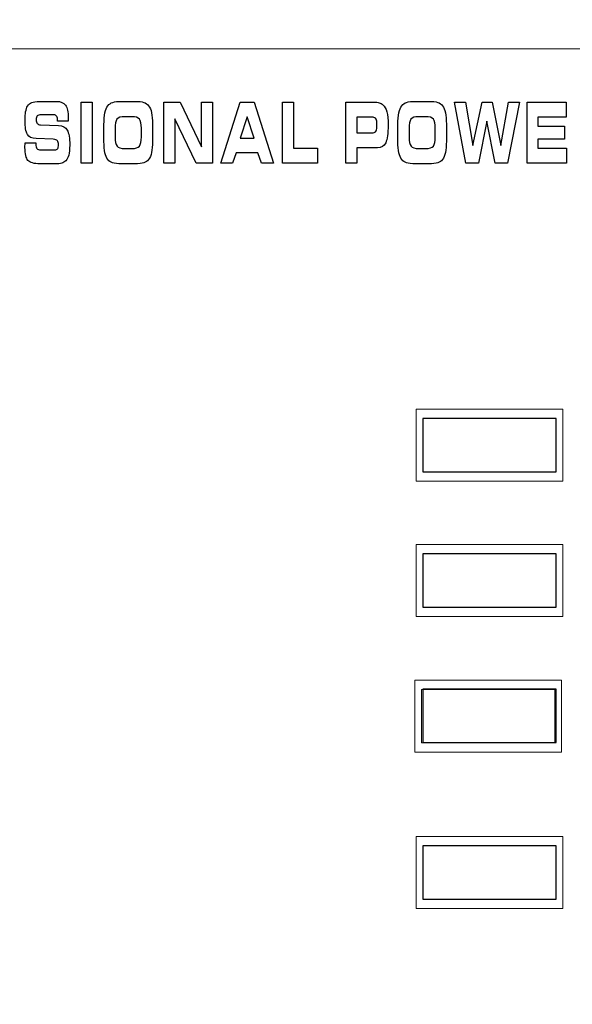
# Model space of a CAD drawing. Units: millimetres. Extents: x -2882 to -1255, y -603 to 544.
# Drawn here: x -2328 to -2307, y 171 to 208 of the extents above; entities that cross this region are included whole.
import ezdxf

# ---------------------------------------------------------------- set-up
doc = ezdxf.new("R2010")
doc.units = ezdxf.units.MM
doc.header["$PDSIZE"] = -1
doc.layers.add('AV sys', color=7, linetype='Continuous', plot=False)
doc.layers.add('AV_dim', color=10, linetype='Continuous')
doc.styles.add('SLDTEXTSTYLE0', font='txt')
doc.styles.get("Standard").update_dxf_attribs({"font": 'malgun.ttf'})
doc.dimstyles.new('ISO-25$0', dxfattribs={"dimtxt": 15, "dimasz": 5, "dimexe": 1.25, "dimexo": 0.625, "dimtad": 1, "dimdec": 1, "dimdsep": 46, "dimtxsty": 'Standard', "dimcen": 0, "dimclrd": 1, "dimclre": 1, "dimclrt": 1, "dimadec": 0, "dimazin": 0, "dimtfac": 1, "dimtdec": 1, "dimtmove": 2, "dimatfit": 3, "dimfxl": 1, "dimtolj": 1, "dimarcsym": 0})

# ---------------------------------------------------------------- blocks, each defined once
blk = doc.blocks.new('*D3')
at = {"layer": 'AV_dim', "color": 0, "lineweight": -2, "transparency": 16777216}
for p, q in [((-2579.519, 182.705), (-2579.519, 248.734)), ((-2099.519, 182.705), (-2099.519, 248.734)), ((-2549.519, 236.734), (-2129.519, 236.734))]:
    blk.add_line(p, q, dxfattribs=at)
at = {"layer": 'AV_dim', "color": 0, "transparency": 16777216}
for points in [[(-2549.519, 241.734), (-2549.519, 231.734), (-2579.519, 236.734)], [(-2129.519, 241.734), (-2129.519, 231.734), (-2099.519, 236.734)]]:
    blk.add_solid(points, dxfattribs=at)
at = {"layer": 'Defpoints', "color": 0, "transparency": 16777216}
for p in [(-2099.519, 236.734), (-2579.519, 170.705), (-2099.519, 170.705)]:
    blk.add_point(p, dxfattribs=at)
at = {"layer": 'AV_dim', "color": 0, "transparency": 16777216, "insert": (-2339.519, 250.663), "char_height": 15, "attachment_point": 5, "style": 'SLDTEXTSTYLE0'}
blk.add_mtext('480,0', dxfattribs=at)
blk = doc.blocks.new('sa2004_f')
at = {"layer": 'AV sys', "lineweight": 9}
for p, q in [((568.895, 796.533), (568.895, 793.829)), ((574.402, 796.533), (568.895, 796.533)), ((574.402, 793.829), (574.402, 796.533)), ((574.152, 796.183), (569.145, 796.183)), ((569.145, 796.183), (569.145, 794.18)), ((574.152, 794.18), (574.152, 796.183)), ((569.145, 794.18), (574.152, 794.18)), ((568.895, 793.829), (574.402, 793.829)), ((568.895, 791.447), (568.895, 788.743)), ((574.402, 791.447), (568.895, 791.447)), ((574.402, 788.743), (574.402, 791.447)), ((574.152, 791.096), (569.145, 791.096)), ((569.145, 791.096), (569.145, 789.094)), ((574.152, 789.094), (574.152, 791.096)), ((568.895, 788.743), (574.402, 788.743)), ((569.145, 789.094), (574.152, 789.094)), ((568.84, 786.359), (568.84, 783.655)), ((574.347, 786.359), (568.84, 786.359)), ((574.347, 783.655), (574.347, 786.359)), ((574.097, 786.009), (569.09, 786.009)), ((569.09, 786.009), (569.09, 784.006)), ((574.097, 784.006), (574.097, 786.009)), ((569.09, 784.006), (574.097, 784.006)), ((568.84, 783.655), (574.347, 783.655))]:
    blk.add_line(p, q, dxfattribs=at)
at = {"layer": 'AV sys'}
for p, q in [((574.152, 796.183), (569.145, 796.183)), ((569.145, 796.183), (569.145, 794.18)), ((574.152, 794.18), (574.152, 796.183)), ((569.145, 794.18), (574.152, 794.18)), ((574.152, 791.096), (569.145, 791.096)), ((569.145, 791.096), (569.145, 789.093)), ((574.152, 789.093), (574.152, 791.096)), ((569.145, 789.093), (574.152, 789.093)), ((574.152, 786.01), (569.145, 786.01)), ((569.145, 786.01), (569.145, 784.007)), ((574.152, 784.007), (574.152, 786.01)), ((569.145, 784.007), (574.152, 784.007)), ((574.152, 780.137), (569.145, 780.137)), ((569.145, 780.137), (569.145, 778.134)), ((574.152, 778.134), (574.152, 780.137)), ((569.145, 778.134), (574.152, 778.134))]:
    blk.add_line(p, q, dxfattribs=at)
at = {"layer": 'AV sys', "color": 7, "lineweight": 9, "true_color": 0xffffff}
for p, q in [((568.895, 780.488), (568.895, 777.784)), ((574.402, 780.488), (568.895, 780.488)), ((574.402, 777.784), (574.402, 780.488)), ((568.895, 777.784), (574.402, 777.784))]:
    blk.add_line(p, q, dxfattribs=at)
blk.add_lwpolyline([(569.145, 778.134), (574.152, 778.134), (574.152, 780.137), (569.145, 780.137)], close=True, dxfattribs=at)
at = {"layer": 'AV sys', "lineweight": 9}
blk.add_open_spline([(638.134, 810.067), (638.134, 810.067), (445.122, 810.067), (445.122, 810.067)], degree=3, dxfattribs=at)
at = {"layer": 'AV sys'}
for points in [[(554.302, 807.913), (554.341, 807.977), (554.392, 808.022), (554.456, 808.049)], [(554.456, 808.049), (554.519, 808.076), (554.622, 808.089), (554.765, 808.089)], [(554.765, 808.089), (554.765, 808.089), (555.392, 808.089), (555.392, 808.089)], [(555.392, 808.089), (555.548, 808.089), (555.659, 808.041), (555.728, 807.944)], [(556.319, 805.773), (556.319, 805.773), (556.319, 808.06), (556.319, 808.06)], [(556.319, 808.06), (556.319, 808.06), (556.73, 808.06), (556.73, 808.06)], [(556.73, 808.06), (556.73, 808.06), (556.73, 805.773), (556.73, 805.773)], [(557.318, 807.929), (557.363, 807.986), (557.423, 808.027), (557.498, 808.052)], [(557.498, 808.052), (557.573, 808.077), (557.687, 808.089), (557.84, 808.089)], [(557.84, 808.089), (557.84, 808.089), (558.323, 808.089), (558.323, 808.089)], [(558.323, 808.089), (558.476, 808.089), (558.591, 808.077), (558.666, 808.052)], [(558.666, 808.052), (558.742, 808.027), (558.802, 807.986), (558.847, 807.929)], [(559.42, 805.773), (559.42, 805.773), (559.42, 808.06), (559.42, 808.06)], [(559.42, 808.06), (559.42, 808.06), (560.028, 808.06), (560.028, 808.06)], [(560.028, 808.06), (560.028, 808.06), (560.83, 806.383), (560.83, 806.383)], [(560.83, 806.383), (560.83, 806.383), (560.83, 808.06), (560.83, 808.06)], [(560.83, 808.06), (560.83, 808.06), (561.24, 808.06), (561.24, 808.06)], [(561.24, 808.06), (561.24, 808.06), (561.24, 805.773), (561.24, 805.773)], [(561.554, 805.773), (561.554, 805.773), (562.288, 808.06), (562.288, 808.06)], [(562.288, 808.06), (562.288, 808.06), (562.813, 808.06), (562.813, 808.06)], [(562.813, 808.06), (562.813, 808.06), (563.534, 805.773), (563.534, 805.773)], [(563.879, 805.773), (563.879, 805.773), (563.879, 808.06), (563.879, 808.06)], [(563.879, 808.06), (563.879, 808.06), (564.29, 808.06), (564.29, 808.06)], [(564.29, 808.06), (564.29, 808.06), (564.29, 806.327), (564.29, 806.327)], [(566.254, 805.773), (566.254, 805.773), (566.254, 808.06), (566.254, 808.06)], [(566.254, 808.06), (566.254, 808.06), (567.287, 808.06), (567.287, 808.06)], [(567.287, 808.06), (567.378, 808.06), (567.451, 808.053), (567.506, 808.039)], [(567.506, 808.039), (567.56, 808.023), (567.606, 807.999), (567.644, 807.965)], [(568.353, 807.929), (568.398, 807.986), (568.458, 808.027), (568.533, 808.052)], [(568.533, 808.052), (568.608, 808.077), (568.722, 808.089), (568.874, 808.089)], [(568.874, 808.089), (568.874, 808.089), (569.358, 808.089), (569.358, 808.089)], [(569.358, 808.089), (569.511, 808.089), (569.626, 808.077), (569.701, 808.052)], [(569.701, 808.052), (569.777, 808.027), (569.837, 807.986), (569.881, 807.929)], [(570.763, 805.773), (570.763, 805.773), (570.333, 808.06), (570.333, 808.06)], [(570.333, 808.06), (570.333, 808.06), (570.743, 808.06), (570.743, 808.06)], [(570.743, 808.06), (570.743, 808.06), (571.02, 806.433), (571.02, 806.433)], [(571.02, 806.433), (571.02, 806.433), (571.364, 808.06), (571.364, 808.06)], [(571.364, 808.06), (571.364, 808.06), (571.742, 808.06), (571.742, 808.06)], [(571.742, 808.06), (571.742, 808.06), (572.067, 806.433), (572.067, 806.433)], [(572.067, 806.433), (572.067, 806.433), (572.363, 808.06), (572.363, 808.06)], [(572.773, 808.06), (572.773, 808.06), (572.323, 805.773), (572.323, 805.773)], [(572.363, 808.06), (572.363, 808.06), (572.773, 808.06), (572.773, 808.06)], [(573.055, 805.773), (573.055, 805.773), (573.055, 808.06), (573.055, 808.06)], [(573.055, 808.06), (573.055, 808.06), (574.525, 808.06), (574.525, 808.06)], [(574.525, 808.06), (574.525, 808.06), (574.525, 807.503), (574.525, 807.503)], [(554.23, 807.701), (554.245, 807.786), (554.269, 807.857), (554.302, 807.913)], [(557.171, 807.207), (557.171, 807.399), (557.183, 807.551), (557.206, 807.663)], [(557.206, 807.663), (557.229, 807.775), (557.266, 807.863), (557.318, 807.929)], [(558.847, 807.929), (558.897, 807.864), (558.933, 807.776), (558.956, 807.664)], [(558.956, 807.664), (558.979, 807.552), (558.991, 807.409), (558.991, 807.235)], [(567.644, 807.965), (567.713, 807.905), (567.762, 807.815), (567.793, 807.695)], [(568.207, 807.207), (568.207, 807.399), (568.218, 807.551), (568.241, 807.663)], [(568.241, 807.663), (568.264, 807.775), (568.301, 807.863), (568.353, 807.929)], [(569.881, 807.929), (569.932, 807.864), (569.968, 807.776), (569.992, 807.664)], [(569.992, 807.664), (570.014, 807.552), (570.026, 807.409), (570.026, 807.235)], [(554.662, 807.264), (554.685, 807.234), (554.727, 807.216), (554.788, 807.207)], [(554.822, 807.585), (554.743, 807.585), (554.691, 807.572), (554.665, 807.545)], [(555.296, 807.585), (555.296, 807.585), (554.822, 807.585), (554.822, 807.585)], [(555.397, 807.528), (555.375, 807.566), (555.341, 807.585), (555.296, 807.585)], [(555.431, 807.359), (555.431, 807.434), (555.419, 807.491), (555.397, 807.528)], [(555.431, 807.349), (555.431, 807.349), (555.431, 807.359), (555.431, 807.359)], [(555.827, 807.349), (555.827, 807.349), (555.431, 807.349), (555.431, 807.349)], [(555.83, 807.429), (555.83, 807.413), (555.829, 807.386), (555.827, 807.349)], [(557.659, 807.422), (557.613, 807.36), (557.59, 807.241), (557.59, 807.066)], [(557.951, 807.516), (557.803, 807.516), (557.705, 807.484), (557.659, 807.422)], [(558.214, 807.516), (558.214, 807.516), (557.951, 807.516), (557.951, 807.516)], [(558.503, 807.423), (558.456, 807.485), (558.359, 807.516), (558.214, 807.516)], [(558.575, 807.078), (558.575, 807.246), (558.551, 807.361), (558.503, 807.423)], [(558.991, 807.235), (558.991, 807.235), (558.991, 806.598), (558.991, 806.598)], [(560.638, 805.773), (560.638, 805.773), (559.831, 807.437), (559.831, 807.437)], [(559.831, 807.437), (559.831, 807.437), (559.831, 805.773), (559.831, 805.773)], [(562.545, 807.513), (562.545, 807.513), (562.288, 806.704), (562.288, 806.704)], [(562.805, 806.704), (562.805, 806.704), (562.545, 807.513), (562.545, 807.513)], [(567.272, 807.491), (567.272, 807.491), (566.667, 807.491), (566.667, 807.491)], [(566.667, 807.491), (566.667, 807.491), (566.667, 806.912), (566.667, 806.912)], [(567.385, 807.427), (567.362, 807.469), (567.324, 807.491), (567.272, 807.491)], [(568.694, 807.422), (568.648, 807.36), (568.625, 807.241), (568.625, 807.066)], [(568.986, 807.516), (568.837, 807.516), (568.74, 807.484), (568.694, 807.422)], [(569.249, 807.516), (569.249, 807.516), (568.986, 807.516), (568.986, 807.516)], [(569.538, 807.423), (569.491, 807.485), (569.394, 807.516), (569.249, 807.516)], [(569.61, 807.078), (569.61, 807.246), (569.586, 807.361), (569.538, 807.423)], [(570.026, 807.235), (570.026, 807.235), (570.026, 806.598), (570.026, 806.598)], [(571.549, 807.349), (571.549, 807.349), (571.233, 805.773), (571.233, 805.773)], [(571.86, 805.773), (571.86, 805.773), (571.549, 807.349), (571.549, 807.349)], [(574.525, 807.503), (574.525, 807.503), (573.466, 807.503), (573.466, 807.503)], [(573.466, 807.503), (573.466, 807.503), (573.466, 807.157), (573.466, 807.157)], [(554.788, 807.207), (554.788, 807.207), (555.464, 807.189), (555.464, 807.189)], [(555.464, 807.189), (555.618, 807.182), (555.727, 807.123), (555.79, 807.013)], [(557.171, 806.584), (557.171, 806.584), (557.171, 807.207), (557.171, 807.207)], [(557.59, 807.066), (557.59, 807.066), (557.59, 806.748), (557.59, 806.748)], [(558.575, 806.754), (558.575, 806.754), (558.575, 807.078), (558.575, 807.078)], [(566.667, 806.912), (566.667, 806.912), (567.272, 806.912), (567.272, 806.912)], [(567.272, 806.912), (567.327, 806.912), (567.366, 806.934), (567.387, 806.98)], [(568.207, 806.584), (568.207, 806.584), (568.207, 807.207), (568.207, 807.207)], [(568.625, 807.066), (568.625, 807.066), (568.625, 806.748), (568.625, 806.748)], [(569.61, 806.754), (569.61, 806.754), (569.61, 807.078), (569.61, 807.078)], [(573.466, 807.157), (573.466, 807.157), (574.464, 807.157), (574.464, 807.157)], [(574.464, 807.157), (574.464, 807.157), (574.464, 806.676), (574.464, 806.676)], [(554.205, 806.419), (554.206, 806.451), (554.207, 806.489), (554.209, 806.534)], [(554.209, 806.534), (554.209, 806.534), (554.615, 806.536), (554.615, 806.536)], [(554.62, 806.694), (554.459, 806.702), (554.349, 806.754), (554.293, 806.851)], [(554.615, 806.536), (554.615, 806.536), (554.615, 806.494), (554.615, 806.494)], [(554.615, 806.494), (554.615, 806.407), (554.627, 806.349), (554.651, 806.319)], [(555.265, 806.67), (555.265, 806.67), (554.62, 806.694), (554.62, 806.694)], [(555.427, 806.61), (555.402, 806.639), (555.348, 806.659), (555.265, 806.67)], [(557.206, 806.162), (557.183, 806.268), (557.171, 806.409), (557.171, 806.584)], [(557.59, 806.748), (557.59, 806.584), (557.614, 806.471), (557.663, 806.409)], [(558.503, 806.41), (558.551, 806.472), (558.575, 806.587), (558.575, 806.754)], [(558.991, 806.598), (558.991, 806.421), (558.979, 806.278), (558.956, 806.168)], [(562.288, 806.704), (562.288, 806.704), (562.805, 806.704), (562.805, 806.704)], [(567.747, 806.537), (567.685, 806.407), (567.581, 806.342), (567.435, 806.342)], [(568.241, 806.162), (568.218, 806.268), (568.207, 806.409), (568.207, 806.584)], [(568.625, 806.748), (568.625, 806.584), (568.649, 806.471), (568.698, 806.409)], [(570.026, 806.598), (570.026, 806.421), (570.014, 806.278), (569.992, 806.168)], [(574.464, 806.676), (574.464, 806.676), (573.466, 806.676), (573.466, 806.676)], [(573.466, 806.676), (573.466, 806.676), (573.466, 806.327), (573.466, 806.327)], [(554.651, 806.319), (554.676, 806.288), (554.728, 806.273), (554.807, 806.273)], [(554.807, 806.273), (554.807, 806.273), (555.323, 806.273), (555.323, 806.273)], [(555.323, 806.273), (555.374, 806.273), (555.41, 806.287), (555.432, 806.317)], [(557.318, 805.904), (557.266, 805.97), (557.229, 806.056), (557.206, 806.162)], [(557.663, 806.409), (557.711, 806.348), (557.808, 806.317), (557.952, 806.317)], [(557.952, 806.317), (557.952, 806.317), (558.214, 806.317), (558.214, 806.317)], [(558.214, 806.317), (558.359, 806.317), (558.456, 806.348), (558.503, 806.41)], [(558.956, 806.168), (558.933, 806.058), (558.897, 805.97), (558.847, 805.904)], [(562.133, 806.153), (562.133, 806.153), (562.002, 805.773), (562.002, 805.773)], [(562.953, 806.153), (562.953, 806.153), (562.133, 806.153), (562.133, 806.153)], [(563.083, 805.773), (563.083, 805.773), (562.953, 806.153), (562.953, 806.153)], [(564.29, 806.327), (564.29, 806.327), (565.186, 806.327), (565.186, 806.327)], [(565.186, 806.327), (565.186, 806.327), (565.186, 805.773), (565.186, 805.773)], [(567.435, 806.342), (567.435, 806.342), (566.667, 806.342), (566.667, 806.342)], [(566.667, 806.342), (566.667, 806.342), (566.667, 805.773), (566.667, 805.773)], [(568.353, 805.904), (568.301, 805.97), (568.264, 806.056), (568.241, 806.162)], [(568.698, 806.409), (568.746, 806.348), (568.843, 806.317), (568.988, 806.317)], [(568.988, 806.317), (568.988, 806.317), (569.249, 806.317), (569.249, 806.317)], [(569.992, 806.168), (569.968, 806.058), (569.932, 805.97), (569.881, 805.904)], [(573.466, 806.327), (573.466, 806.327), (574.542, 806.327), (574.542, 806.327)], [(574.542, 806.327), (574.542, 806.327), (574.542, 805.773), (574.542, 805.773)], [(554.769, 805.744), (554.544, 805.744), (554.393, 805.787), (554.317, 805.873)], [(555.585, 805.769), (555.524, 805.753), (555.434, 805.744), (555.316, 805.744)], [(555.733, 805.853), (555.696, 805.815), (555.648, 805.787), (555.585, 805.769)], [(555.85, 806.076), (555.826, 805.989), (555.787, 805.915), (555.733, 805.853)], [(556.73, 805.773), (556.73, 805.773), (556.319, 805.773), (556.319, 805.773)], [(557.496, 805.781), (557.423, 805.804), (557.363, 805.846), (557.318, 805.904)], [(557.841, 805.744), (557.684, 805.744), (557.569, 805.756), (557.496, 805.781)], [(558.668, 805.781), (558.593, 805.756), (558.479, 805.744), (558.323, 805.744)], [(558.847, 805.904), (558.801, 805.846), (558.742, 805.804), (558.668, 805.781)], [(559.831, 805.773), (559.831, 805.773), (559.42, 805.773), (559.42, 805.773)], [(561.24, 805.773), (561.24, 805.773), (560.638, 805.773), (560.638, 805.773)], [(562.002, 805.773), (562.002, 805.773), (561.554, 805.773), (561.554, 805.773)], [(563.534, 805.773), (563.534, 805.773), (563.083, 805.773), (563.083, 805.773)], [(565.186, 805.773), (565.186, 805.773), (563.879, 805.773), (563.879, 805.773)], [(566.667, 805.773), (566.667, 805.773), (566.254, 805.773), (566.254, 805.773)], [(568.531, 805.781), (568.458, 805.804), (568.399, 805.846), (568.353, 805.904)], [(568.876, 805.744), (568.719, 805.744), (568.604, 805.756), (568.531, 805.781)], [(569.702, 805.781), (569.629, 805.756), (569.514, 805.744), (569.358, 805.744)], [(569.881, 805.904), (569.836, 805.846), (569.777, 805.804), (569.702, 805.781)], [(571.233, 805.773), (571.233, 805.773), (570.763, 805.773), (570.763, 805.773)], [(572.323, 805.773), (572.323, 805.773), (571.86, 805.773), (571.86, 805.773)], [(574.542, 805.773), (574.542, 805.773), (573.055, 805.773), (573.055, 805.773)], [(555.316, 805.744), (555.316, 805.744), (554.769, 805.744), (554.769, 805.744)], [(558.323, 805.744), (558.323, 805.744), (557.841, 805.744), (557.841, 805.744)], [(569.358, 805.744), (569.358, 805.744), (568.876, 805.744), (568.876, 805.744)]]:
    blk.add_open_spline(points, degree=3, dxfattribs=at)
for points, knots in [([(554.293, 806.851), (554.236, 806.947), (554.207, 807.122), (554.207, 807.377), (554.207, 807.508), (554.215, 807.616), (554.23, 807.701)], [11, 11, 11, 11, 12, 12, 12, 13, 13, 13, 13]), ([(555.728, 807.944), (555.796, 807.848), (555.831, 807.691), (555.831, 807.475), (555.831, 807.461), (555.83, 807.446), (555.83, 807.429)], [18, 18, 18, 18, 19, 19, 19, 20, 20, 20, 20]), ([(567.793, 807.695), (567.823, 807.576), (567.839, 807.411), (567.839, 807.201), (567.839, 806.888), (567.808, 806.666), (567.747, 806.537)], [3, 3, 3, 3, 4, 4, 4, 5, 5, 5, 5]), ([(554.665, 807.545), (554.64, 807.518), (554.627, 807.472), (554.627, 807.406), (554.627, 807.34), (554.639, 807.293), (554.662, 807.264)], [27, 27, 27, 27, 28, 28, 28, 29, 29, 29, 29]), ([(567.387, 806.98), (567.409, 807.026), (567.42, 807.107), (567.42, 807.223), (567.42, 807.317), (567.409, 807.384), (567.385, 807.427)], [4, 4, 4, 4, 5, 5, 5, 6, 6, 6, 6]), ([(555.79, 807.013), (555.853, 806.902), (555.884, 806.713), (555.884, 806.445), (555.884, 806.287), (555.873, 806.163), (555.85, 806.076)], [32, 32, 32, 32, 33, 33, 33, 34, 34, 34, 34]), ([(555.432, 806.317), (555.453, 806.346), (555.464, 806.395), (555.464, 806.462), (555.464, 806.531), (555.452, 806.58), (555.427, 806.61)], [6, 6, 6, 6, 7, 7, 7, 8, 8, 8, 8]), ([(569.249, 806.317), (569.394, 806.317), (569.491, 806.348), (569.538, 806.41), (569.586, 806.472), (569.61, 806.587), (569.61, 806.754)], [1, 1, 1, 1, 2, 2, 2, 3, 3, 3, 3]), ([(554.317, 805.873), (554.242, 805.959), (554.204, 806.118), (554.204, 806.353), (554.204, 806.366), (554.204, 806.388), (554.205, 806.419)], [39, 39, 39, 39, 40, 40, 40, 41, 41, 41, 41])]:
    blk.add_open_spline(points, degree=3, knots=knots, dxfattribs=at)

msp = doc.modelspace()

# ---------------------------------------------------------------- block references
msp.add_blockref('sa2004_f', (-2881.704, -603.475))

# ---------------------------------------------------------------- dimensions: what is measured, and where the dimension line sits
at = {"layer": 'AV_dim'}
dim = msp.add_linear_dim(base=(-2099.519, 236.734), p1=(-2579.519, 170.705), p2=(-2099.519, 170.705), dimstyle='ISO-25$0', override={"dimasz": 30, "dimexe": 12, "dimexo": 12, "dimgap": 5, "dimtih": 1, "dimtoh": 1, "dimzin": 0, "dimdsep": 44, "dimtxsty": 'SLDTEXTSTYLE0', "dimcen": 2.5, "dimclrd": 0, "dimclre": 0, "dimclrt": 0, "dimadec": 1, "dimtmove": 0, "dimtolj": 0, "dimtzin": 0}, dxfattribs=at)
dim.commit()
dim.dimension.update_dxf_attribs({"geometry": '*D3', "text_midpoint": (-2339.519, 250.663)})

doc.saveas('drawing.dxf')
